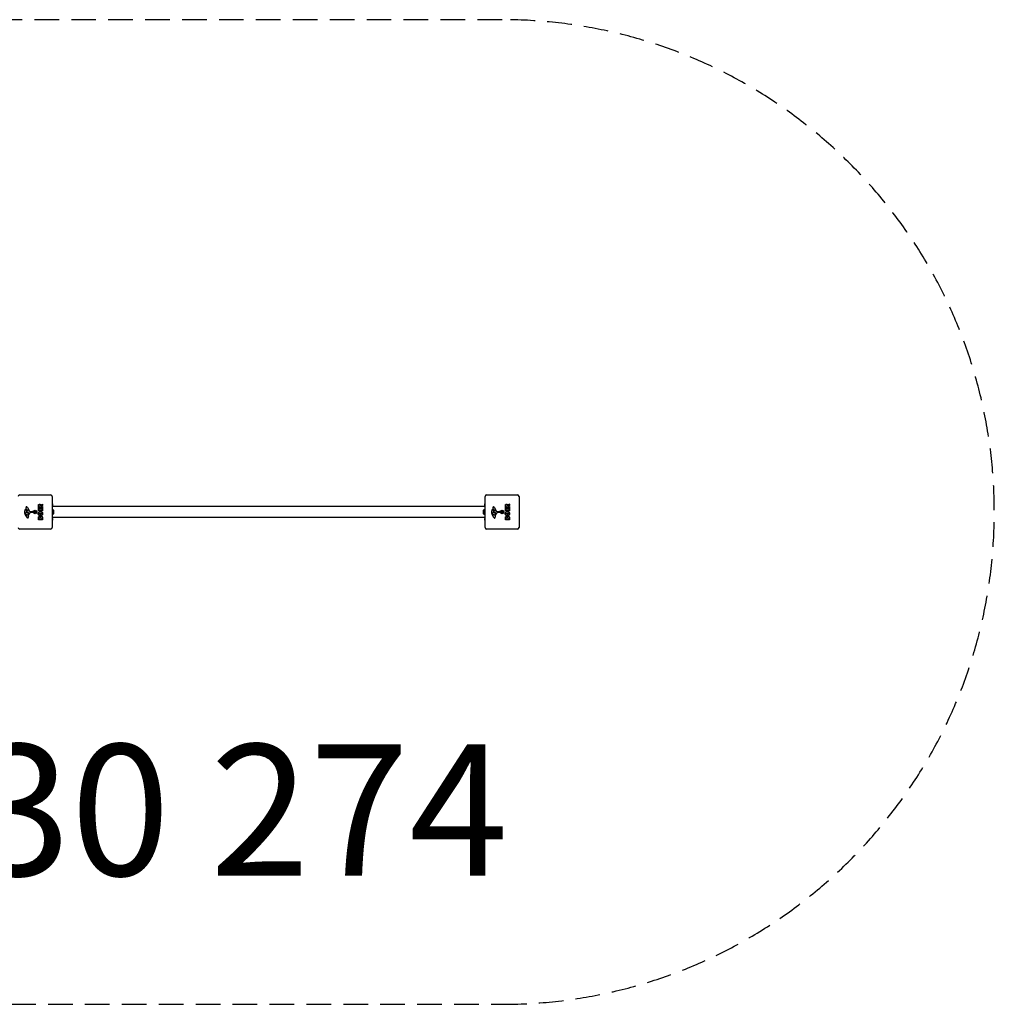
# Model space of a CAD drawing. Units: millimetres. Extents: x 2008 to 7854, y -4734 to -1734.
# Drawn here: x 4884 to 7854, y -4734 to -1734 of the extents above; entities that cross this region are included whole.
import ezdxf

# ---------------------------------------------------------------- set-up
doc = ezdxf.new("R2010")
doc.units = ezdxf.units.MM
doc.header["$LTSCALE"] = 30
doc.linetypes.add('DASHED', pattern=[0.75, 0.5, -0.25])
doc.layers.add('SW_hulplaag', color=6, linetype='Continuous', plot=False)
doc.layers.add('Visible Edges(Speelwijzer)', color=7, linetype='Continuous', lineweight=25)
doc.styles.add('SPW_2D_CAD', font='arial.ttf', dxfattribs={"height": 400})

msp = doc.modelspace()

# ---------------------------------------------------------------- linework, layer by layer
at = {"color": 254, "linetype": 'DASHED', "ltscale": 5}
msp.add_lwpolyline([(6354.1, -4734.1, 1), (6354.1, -1734.1), (3508.1, -1734.1, 1), (3508.1, -4734.1)], format="xyb", close=True, dxfattribs=at)
at = {"layer": 'Visible Edges(Speelwijzer)'}
for p, q in [((4884.1, -3182.1), (4978.1, -3182.1)), ((4983.1, -3187.1), (4983.1, -3281.1)), ((4983.1, -3209.1), (4984.1, -3209.1)), ((4984.1, -3209.1), (4984.1, -3214.1)), ((6302.1, -3209.1), (6301.1, -3209.1)), ((6301.1, -3214.1), (6301.1, -3209.1)), ((6302.1, -3281.1), (6302.1, -3187.1)), ((6307.1, -3182.1), (6401.1, -3182.1)), ((6406.1, -3187.1), (6406.1, -3281.1)), ((4904.3, -3241.4), (4902.9, -3238)), ((4903, -3224.9), (4904.5, -3223.6)), ((4904.6, -3223.1), (4904.1, -3222.2)), ((4908.8, -3231.6), (4905.9, -3231.5)), ((4906.6, -3235.3), (4907.8, -3235.3)), ((4907, -3227.4), (4909.2, -3230.9)), ((4907.6, -3220.8), (4913.6, -3231.8)), ((4908, -3235.3), (4909.6, -3235.4)), ((4911.6, -3237.7), (4910.7, -3239.2)), ((4915, -3232.6), (4923.3, -3232.6)), ((4922.8, -3235.9), (4916.1, -3235.9)), ((4924.2, -3233.6), (4924, -3234.9)), ((4941.2, -3221), (4941.2, -3214.9)), ((4941.2, -3230.6), (4941.2, -3222.8)), ((4953.3, -3221.2), (4941.4, -3221.2)), ((4941.4, -3222.6), (4944.2, -3222.6)), ((4953.3, -3230.8), (4941.4, -3230.8)), ((4944.4, -3222.8), (4944.4, -3226.2)), ((4944.5, -3216.8), (4944.5, -3216)), ((4944.6, -3226.4), (4945.5, -3226.4)), ((4946.4, -3217), (4944.7, -3217)), ((4945.7, -3226.2), (4945.7, -3223.2)), ((4945.9, -3223), (4948.7, -3223)), ((4946.6, -3216), (4946.6, -3216.8)), ((4948.6, -3212.8), (4953.2, -3210)), ((4948.9, -3223.2), (4948.9, -3226.2)), ((4949.1, -3226.4), (4950.1, -3226.4)), ((4953.4, -3214.8), (4950.1, -3216.6)), ((4950.2, -3217), (4953.3, -3217)), ((4950.3, -3226.2), (4950.3, -3222.6)), ((4950.5, -3222.4), (4953.3, -3222.4)), ((4953.5, -3210.2), (4953.5, -3214.6)), ((4953.5, -3217.2), (4953.5, -3221)), ((4953.5, -3222.6), (4953.5, -3230.6)), ((4984.1, -3254.1), (4984.1, -3214.1)), ((6301.1, -3217.3), (4984.1, -3217.3)), ((4985.1, -3226.6), (4984.1, -3226.6)), ((4985.1, -3226.6), (4985.1, -3241.6)), ((4987.4, -3228.6), (4987.4, -3239.6)), ((6297.8, -3239.6), (6297.8, -3228.6)), ((6300.1, -3241.6), (6300.1, -3226.6)), ((6300.1, -3226.6), (6301.1, -3226.6)), ((6301.1, -3214.1), (6301.1, -3254.1)), ((6327.3, -3241.4), (6325.9, -3238)), ((6326, -3224.9), (6327.5, -3223.6)), ((6327.6, -3223.1), (6327.1, -3222.2)), ((6331.8, -3231.6), (6328.9, -3231.5)), ((6329.6, -3235.3), (6330.8, -3235.3)), ((6330, -3227.4), (6332.2, -3230.9)), ((6330.6, -3220.8), (6336.6, -3231.8)), ((6331, -3235.3), (6332.6, -3235.4)), ((6334.6, -3237.7), (6333.7, -3239.2)), ((6338, -3232.6), (6346.3, -3232.6)), ((6345.8, -3235.9), (6339.1, -3235.9)), ((6347.2, -3233.6), (6347, -3234.9)), ((6364.2, -3221), (6364.2, -3214.9)), ((6364.2, -3230.6), (6364.2, -3222.8)), ((6376.3, -3221.2), (6364.4, -3221.2)), ((6364.4, -3222.6), (6367.2, -3222.6)), ((6376.3, -3230.8), (6364.4, -3230.8)), ((6367.4, -3222.8), (6367.4, -3226.2)), ((6367.5, -3216.8), (6367.5, -3216)), ((6367.6, -3226.4), (6368.5, -3226.4)), ((6369.4, -3217), (6367.7, -3217)), ((6368.7, -3226.2), (6368.7, -3223.2)), ((6368.9, -3223), (6371.7, -3223)), ((6369.6, -3216), (6369.6, -3216.8)), ((6371.6, -3212.8), (6376.2, -3210)), ((6371.9, -3223.2), (6371.9, -3226.2)), ((6372.1, -3226.4), (6373.1, -3226.4)), ((6376.4, -3214.8), (6373.1, -3216.6)), ((6373.2, -3217), (6376.3, -3217)), ((6373.3, -3226.2), (6373.3, -3222.6)), ((6373.5, -3222.4), (6376.3, -3222.4)), ((6376.5, -3210.2), (6376.5, -3214.6)), ((6376.5, -3217.2), (6376.5, -3221)), ((6376.5, -3222.6), (6376.5, -3230.6)), ((4906.7, -3243.2), (4905.9, -3243.2)), ((4910.1, -3246.7), (4910.5, -3249.2)), ((4941.2, -3257.8), (4941.2, -3251.3)), ((4953.3, -3258), (4941.4, -3258)), ((4944.1, -3253.6), (4944.1, -3253)), ((4945.6, -3253.8), (4944.3, -3253.8)), ((4945.8, -3252.9), (4945.8, -3253.6)), ((4948.6, -3253.5), (4948.6, -3252.7)), ((4950.4, -3253.7), (4948.8, -3253.7)), ((4950.6, -3252.6), (4950.6, -3253.5)), ((4953.5, -3252), (4953.5, -3257.8)), ((4983.1, -3259.1), (4984.1, -3259.1)), ((4985.1, -3241.6), (4984.1, -3241.6)), ((6301.1, -3251), (4984.1, -3251)), ((4984.1, -3254.1), (4984.1, -3259.1)), ((6300.1, -3241.6), (6301.1, -3241.6)), ((6301.1, -3259.1), (6301.1, -3254.1)), ((6302.1, -3259.1), (6301.1, -3259.1)), ((6329.7, -3243.2), (6328.9, -3243.2)), ((6333.1, -3246.7), (6333.5, -3249.2)), ((6364.2, -3257.8), (6364.2, -3251.3)), ((6376.3, -3258), (6364.4, -3258)), ((6367.1, -3253.6), (6367.1, -3253)), ((6368.6, -3253.8), (6367.3, -3253.8)), ((6368.8, -3252.9), (6368.8, -3253.6)), ((6371.6, -3253.5), (6371.6, -3252.7)), ((6373.4, -3253.7), (6371.8, -3253.7)), ((6373.6, -3252.6), (6373.6, -3253.5)), ((6376.5, -3252), (6376.5, -3257.8)), ((4978.1, -3286.1), (4884.1, -3286.1)), ((6401.1, -3286.1), (6307.1, -3286.1))]:
    msp.add_line(p, q, dxfattribs=at)
at = {"layer": 'Visible Edges(Speelwijzer)', "flags": 128}
for points in [[(4940.8, -3239.4), (4940.8, -3238.9), (4940.8, -3238.5), (4940.9, -3238.1), (4941, -3237.6), (4941.1, -3237.2), (4941.3, -3236.8), (4941.4, -3236.5), (4941.6, -3236.1), (4941.9, -3235.7), (4942.1, -3235.4), (4942.4, -3235), (4942.7, -3234.7), (4943, -3234.4), (4943.4, -3234.1), (4943.7, -3233.8), (4944.1, -3233.6), (4944.4, -3233.4), (4944.8, -3233.2), (4945.2, -3233.1), (4945.6, -3232.9), (4946, -3232.8), (4946.5, -3232.8), (4946.9, -3232.7), (4947.3, -3232.7)], [(4947.3, -3245.9), (4946.8, -3245.9), (4946.4, -3245.9), (4946, -3245.8), (4945.6, -3245.7), (4945.2, -3245.6), (4944.8, -3245.4), (4944.4, -3245.2), (4944.1, -3245), (4943.7, -3244.8), (4943.4, -3244.6), (4943, -3244.3), (4942.7, -3244), (4942.4, -3243.6), (4942.1, -3243.3), (4941.9, -3243), (4941.6, -3242.6), (4941.4, -3242.2), (4941.3, -3241.9), (4941.1, -3241.5), (4941, -3241.1), (4940.9, -3240.7), (4940.8, -3240.2), (4940.8, -3239.8), (4940.8, -3239.4)], [(4941.2, -3214.9), (4941.2, -3214.7), (4941.2, -3214.6), (4941.2, -3214.4), (4941.2, -3214.3), (4941.2, -3214.1), (4941.3, -3214), (4941.3, -3213.8), (4941.3, -3213.7), (4941.3, -3213.5), (4941.3, -3213.4), (4941.4, -3213.2), (4941.4, -3213.1), (4941.4, -3213), (4941.5, -3212.9), (4941.5, -3212.7), (4941.6, -3212.6), (4941.6, -3212.5), (4941.6, -3212.4), (4941.7, -3212.3), (4941.7, -3212.2), (4941.8, -3212.1), (4941.9, -3211.9), (4941.9, -3211.8), (4942, -3211.7)], [(4942, -3211.7), (4942.1, -3211.6), (4942.1, -3211.5), (4942.2, -3211.4), (4942.3, -3211.3), (4942.4, -3211.2), (4942.5, -3211.1), (4942.6, -3211), (4942.7, -3211), (4942.8, -3210.9), (4943, -3210.8), (4943.1, -3210.7), (4943.2, -3210.7), (4943.3, -3210.6), (4943.4, -3210.6), (4943.6, -3210.5), (4943.7, -3210.5), (4943.9, -3210.4), (4944, -3210.4), (4944.1, -3210.4), (4944.3, -3210.3), (4944.5, -3210.3), (4944.6, -3210.3), (4944.8, -3210.3), (4944.9, -3210.3)], [(4944.5, -3216), (4944.5, -3215.9), (4944.5, -3215.8), (4944.5, -3215.8), (4944.5, -3215.7), (4944.5, -3215.6), (4944.6, -3215.5), (4944.6, -3215.5), (4944.6, -3215.4), (4944.6, -3215.3), (4944.7, -3215.3), (4944.7, -3215.2), (4944.7, -3215.2), (4944.8, -3215.1), (4944.8, -3215.1), (4944.9, -3215), (4944.9, -3215), (4945, -3215), (4945.1, -3214.9), (4945.1, -3214.9), (4945.2, -3214.9), (4945.3, -3214.9), (4945.3, -3214.8), (4945.4, -3214.8), (4945.5, -3214.8)], [(4944.9, -3210.3), (4945, -3210.3), (4945.2, -3210.3), (4945.3, -3210.3), (4945.4, -3210.3), (4945.5, -3210.3), (4945.6, -3210.3), (4945.7, -3210.3), (4945.8, -3210.3), (4945.9, -3210.4), (4946, -3210.4), (4946.1, -3210.4), (4946.2, -3210.4), (4946.3, -3210.5), (4946.4, -3210.5), (4946.4, -3210.5), (4946.5, -3210.6), (4946.6, -3210.6), (4946.7, -3210.6), (4946.8, -3210.7), (4946.9, -3210.7), (4946.9, -3210.8), (4947, -3210.8), (4947.1, -3210.9), (4947.2, -3210.9)], [(4944.9, -3239.3), (4944.9, -3239.3), (4944.9, -3239.2), (4944.9, -3239.1), (4944.9, -3239), (4944.9, -3239), (4944.9, -3238.9), (4944.9, -3238.8), (4944.9, -3238.8), (4945, -3238.7), (4945, -3238.6), (4945, -3238.6), (4945, -3238.5), (4945.1, -3238.4), (4945.1, -3238.4), (4945.1, -3238.3), (4945.2, -3238.3), (4945.2, -3238.2), (4945.3, -3238.1), (4945.3, -3238.1), (4945.4, -3238), (4945.4, -3238), (4945.5, -3237.9), (4945.5, -3237.9), (4945.6, -3237.8)], [(4947.4, -3241.5), (4947.3, -3241.5), (4947.1, -3241.5), (4946.9, -3241.4), (4946.8, -3241.4), (4946.6, -3241.4), (4946.5, -3241.3), (4946.3, -3241.3), (4946.2, -3241.2), (4946.1, -3241.2), (4945.9, -3241.1), (4945.8, -3241), (4945.7, -3240.9), (4945.5, -3240.8), (4945.4, -3240.7), (4945.3, -3240.6), (4945.2, -3240.5), (4945.2, -3240.3), (4945.1, -3240.2), (4945, -3240.1), (4945, -3239.9), (4944.9, -3239.8), (4944.9, -3239.6), (4944.9, -3239.5), (4944.9, -3239.3)], [(4945.5, -3214.8), (4945.6, -3214.8), (4945.7, -3214.8), (4945.7, -3214.8), (4945.8, -3214.8), (4945.9, -3214.9), (4946, -3214.9), (4946, -3214.9), (4946.1, -3214.9), (4946.1, -3215), (4946.2, -3215), (4946.3, -3215.1), (4946.3, -3215.1), (4946.4, -3215.2), (4946.4, -3215.2), (4946.4, -3215.3), (4946.5, -3215.4), (4946.5, -3215.4), (4946.5, -3215.5), (4946.6, -3215.6), (4946.6, -3215.6), (4946.6, -3215.7), (4946.6, -3215.8), (4946.6, -3215.9), (4946.6, -3216)], [(4945.6, -3237.8), (4945.6, -3237.8), (4945.7, -3237.7), (4945.8, -3237.7), (4945.8, -3237.6), (4945.9, -3237.6), (4946, -3237.6), (4946, -3237.5), (4946.1, -3237.5), (4946.1, -3237.5), (4946.2, -3237.4), (4946.3, -3237.4), (4946.4, -3237.4), (4946.4, -3237.4), (4946.5, -3237.3), (4946.6, -3237.3), (4946.6, -3237.3), (4946.7, -3237.3), (4946.8, -3237.3), (4946.9, -3237.3), (4946.9, -3237.3), (4947, -3237.2), (4947.1, -3237.2), (4947.2, -3237.2), (4947.3, -3237.2)], [(4947.2, -3210.9), (4947.2, -3211), (4947.3, -3211), (4947.3, -3211.1), (4947.4, -3211.1), (4947.4, -3211.2), (4947.5, -3211.2), (4947.5, -3211.3), (4947.6, -3211.3), (4947.6, -3211.4), (4947.7, -3211.4), (4947.7, -3211.5), (4947.7, -3211.5), (4947.8, -3211.6), (4947.8, -3211.6), (4947.9, -3211.7), (4947.9, -3211.7), (4947.9, -3211.8), (4948, -3211.9), (4948, -3211.9), (4948, -3212), (4948.1, -3212), (4948.1, -3212.1), (4948.1, -3212.2), (4948.2, -3212.2)], [(4947.3, -3232.7), (4947.6, -3232.7), (4947.8, -3232.7), (4948, -3232.8), (4948.3, -3232.8), (4948.5, -3232.8), (4948.7, -3232.8), (4949, -3232.9), (4949.2, -3232.9), (4949.4, -3233), (4949.6, -3233.1), (4949.8, -3233.1), (4950, -3233.2), (4950.2, -3233.3), (4950.4, -3233.4), (4950.6, -3233.5), (4950.8, -3233.6), (4951, -3233.7), (4951.1, -3233.8), (4951.3, -3234), (4951.5, -3234.1), (4951.7, -3234.2), (4951.8, -3234.4), (4952, -3234.6), (4952.1, -3234.7)], [(4947.3, -3237.2), (4947.3, -3237.2), (4947.4, -3237.2), (4947.5, -3237.2), (4947.6, -3237.2), (4947.7, -3237.2), (4947.7, -3237.2), (4947.8, -3237.3), (4947.9, -3237.3), (4948, -3237.3), (4948, -3237.3), (4948.1, -3237.3), (4948.2, -3237.3), (4948.3, -3237.4), (4948.3, -3237.4), (4948.4, -3237.4), (4948.5, -3237.4), (4948.5, -3237.5), (4948.6, -3237.5), (4948.7, -3237.5), (4948.7, -3237.6), (4948.8, -3237.6), (4948.9, -3237.7), (4948.9, -3237.7), (4949, -3237.7)], [(4953.9, -3239.4), (4953.9, -3239.9), (4953.9, -3240.3), (4953.8, -3240.7), (4953.7, -3241.1), (4953.6, -3241.5), (4953.4, -3241.9), (4953.2, -3242.3), (4953, -3242.7), (4952.8, -3243), (4952.5, -3243.4), (4952.3, -3243.7), (4951.9, -3244), (4951.6, -3244.3), (4951.3, -3244.6), (4950.9, -3244.9), (4950.6, -3245.1), (4950.2, -3245.3), (4949.8, -3245.5), (4949.4, -3245.6), (4949, -3245.7), (4948.6, -3245.8), (4948.2, -3245.9), (4947.7, -3245.9), (4947.3, -3245.9)], [(4948.2, -3212.2), (4948.2, -3212.3), (4948.2, -3212.3), (4948.2, -3212.3), (4948.2, -3212.3), (4948.2, -3212.3), (4948.2, -3212.4), (4948.2, -3212.4), (4948.2, -3212.4), (4948.3, -3212.4), (4948.3, -3212.4), (4948.3, -3212.5), (4948.3, -3212.5), (4948.3, -3212.5), (4948.3, -3212.5), (4948.3, -3212.5), (4948.3, -3212.5), (4948.3, -3212.6), (4948.3, -3212.6), (4948.3, -3212.6), (4948.3, -3212.6), (4948.3, -3212.6), (4948.3, -3212.6), (4948.3, -3212.7), (4948.4, -3212.7)], [(4948.4, -3212.7), (4948.4, -3212.7), (4948.4, -3212.7), (4948.4, -3212.7), (4948.4, -3212.7), (4948.4, -3212.7), (4948.4, -3212.7), (4948.4, -3212.8), (4948.4, -3212.8), (4948.4, -3212.8), (4948.4, -3212.8), (4948.5, -3212.8), (4948.5, -3212.8), (4948.5, -3212.8), (4948.5, -3212.8), (4948.5, -3212.8), (4948.5, -3212.8), (4948.5, -3212.8), (4948.6, -3212.8), (4948.6, -3212.8), (4948.6, -3212.8), (4948.6, -3212.8), (4948.6, -3212.8), (4948.6, -3212.8), (4948.6, -3212.8)], [(4949, -3237.7), (4949, -3237.8), (4949.1, -3237.8), (4949.2, -3237.9), (4949.2, -3237.9), (4949.3, -3238), (4949.3, -3238.1), (4949.4, -3238.1), (4949.4, -3238.2), (4949.5, -3238.2), (4949.5, -3238.3), (4949.5, -3238.4), (4949.6, -3238.4), (4949.6, -3238.5), (4949.6, -3238.6), (4949.7, -3238.6), (4949.7, -3238.7), (4949.7, -3238.8), (4949.7, -3238.8), (4949.7, -3238.9), (4949.8, -3239), (4949.8, -3239.1), (4949.8, -3239.1), (4949.8, -3239.2), (4949.8, -3239.3)], [(4949.8, -3239.3), (4949.8, -3239.4), (4949.8, -3239.4), (4949.8, -3239.5), (4949.8, -3239.6), (4949.8, -3239.7), (4949.7, -3239.7), (4949.7, -3239.8), (4949.7, -3239.9), (4949.7, -3240), (4949.7, -3240), (4949.6, -3240.1), (4949.6, -3240.2), (4949.6, -3240.2), (4949.6, -3240.3), (4949.5, -3240.4), (4949.5, -3240.4), (4949.4, -3240.5), (4949.4, -3240.5), (4949.3, -3240.6), (4949.3, -3240.6), (4949.2, -3240.7), (4949.2, -3240.8), (4949.1, -3240.8), (4949.1, -3240.9)], [(4952.1, -3234.7), (4952.3, -3234.9), (4952.4, -3235), (4952.6, -3235.2), (4952.7, -3235.4), (4952.8, -3235.6), (4953, -3235.7), (4953.1, -3235.9), (4953.2, -3236.1), (4953.3, -3236.3), (4953.4, -3236.5), (4953.4, -3236.7), (4953.5, -3236.9), (4953.6, -3237.1), (4953.7, -3237.3), (4953.7, -3237.5), (4953.8, -3237.7), (4953.8, -3237.9), (4953.9, -3238.1), (4953.9, -3238.3), (4953.9, -3238.5), (4953.9, -3238.7), (4953.9, -3239), (4953.9, -3239.2), (4953.9, -3239.4)], [(6363.8, -3239.4), (6363.8, -3238.9), (6363.8, -3238.5), (6363.9, -3238.1), (6364, -3237.6), (6364.1, -3237.2), (6364.3, -3236.8), (6364.4, -3236.5), (6364.6, -3236.1), (6364.9, -3235.7), (6365.1, -3235.4), (6365.4, -3235), (6365.7, -3234.7), (6366, -3234.4), (6366.4, -3234.1), (6366.7, -3233.8), (6367.1, -3233.6), (6367.4, -3233.4), (6367.8, -3233.2), (6368.2, -3233.1), (6368.6, -3232.9), (6369, -3232.8), (6369.5, -3232.8), (6369.9, -3232.7), (6370.3, -3232.7)], [(6370.3, -3245.9), (6369.8, -3245.9), (6369.4, -3245.9), (6369, -3245.8), (6368.6, -3245.7), (6368.2, -3245.6), (6367.8, -3245.4), (6367.4, -3245.2), (6367.1, -3245), (6366.7, -3244.8), (6366.4, -3244.6), (6366, -3244.3), (6365.7, -3244), (6365.4, -3243.6), (6365.1, -3243.3), (6364.9, -3243), (6364.6, -3242.6), (6364.4, -3242.2), (6364.3, -3241.9), (6364.1, -3241.5), (6364, -3241.1), (6363.9, -3240.7), (6363.8, -3240.2), (6363.8, -3239.8), (6363.8, -3239.4)], [(6364.2, -3214.9), (6364.2, -3214.7), (6364.2, -3214.6), (6364.2, -3214.4), (6364.2, -3214.3), (6364.2, -3214.1), (6364.3, -3214), (6364.3, -3213.8), (6364.3, -3213.7), (6364.3, -3213.5), (6364.3, -3213.4), (6364.4, -3213.2), (6364.4, -3213.1), (6364.4, -3213), (6364.5, -3212.9), (6364.5, -3212.7), (6364.6, -3212.6), (6364.6, -3212.5), (6364.6, -3212.4), (6364.7, -3212.3), (6364.7, -3212.2), (6364.8, -3212.1), (6364.9, -3211.9), (6364.9, -3211.8), (6365, -3211.7)], [(6365, -3211.7), (6365.1, -3211.6), (6365.1, -3211.5), (6365.2, -3211.4), (6365.3, -3211.3), (6365.4, -3211.2), (6365.5, -3211.1), (6365.6, -3211), (6365.7, -3211), (6365.8, -3210.9), (6366, -3210.8), (6366.1, -3210.7), (6366.2, -3210.7), (6366.3, -3210.6), (6366.4, -3210.6), (6366.6, -3210.5), (6366.7, -3210.5), (6366.9, -3210.4), (6367, -3210.4), (6367.1, -3210.4), (6367.3, -3210.3), (6367.5, -3210.3), (6367.6, -3210.3), (6367.8, -3210.3), (6367.9, -3210.3)], [(6367.5, -3216), (6367.5, -3215.9), (6367.5, -3215.8), (6367.5, -3215.8), (6367.5, -3215.7), (6367.5, -3215.6), (6367.6, -3215.5), (6367.6, -3215.5), (6367.6, -3215.4), (6367.6, -3215.3), (6367.7, -3215.3), (6367.7, -3215.2), (6367.7, -3215.2), (6367.8, -3215.1), (6367.8, -3215.1), (6367.9, -3215), (6367.9, -3215), (6368, -3215), (6368.1, -3214.9), (6368.1, -3214.9), (6368.2, -3214.9), (6368.3, -3214.9), (6368.3, -3214.8), (6368.4, -3214.8), (6368.5, -3214.8)], [(6367.9, -3210.3), (6368, -3210.3), (6368.2, -3210.3), (6368.3, -3210.3), (6368.4, -3210.3), (6368.5, -3210.3), (6368.6, -3210.3), (6368.7, -3210.3), (6368.8, -3210.3), (6368.9, -3210.4), (6369, -3210.4), (6369.1, -3210.4), (6369.2, -3210.4), (6369.3, -3210.5), (6369.4, -3210.5), (6369.4, -3210.5), (6369.5, -3210.6), (6369.6, -3210.6), (6369.7, -3210.6), (6369.8, -3210.7), (6369.9, -3210.7), (6369.9, -3210.8), (6370, -3210.8), (6370.1, -3210.9), (6370.2, -3210.9)], [(6367.9, -3239.3), (6367.9, -3239.3), (6367.9, -3239.2), (6367.9, -3239.1), (6367.9, -3239), (6367.9, -3239), (6367.9, -3238.9), (6367.9, -3238.8), (6367.9, -3238.8), (6368, -3238.7), (6368, -3238.6), (6368, -3238.6), (6368, -3238.5), (6368.1, -3238.4), (6368.1, -3238.4), (6368.1, -3238.3), (6368.2, -3238.3), (6368.2, -3238.2), (6368.3, -3238.1), (6368.3, -3238.1), (6368.4, -3238), (6368.4, -3238), (6368.5, -3237.9), (6368.5, -3237.9), (6368.6, -3237.8)], [(6370.4, -3241.5), (6370.3, -3241.5), (6370.1, -3241.5), (6369.9, -3241.4), (6369.8, -3241.4), (6369.6, -3241.4), (6369.5, -3241.3), (6369.3, -3241.3), (6369.2, -3241.2), (6369.1, -3241.2), (6368.9, -3241.1), (6368.8, -3241), (6368.7, -3240.9), (6368.5, -3240.8), (6368.4, -3240.7), (6368.3, -3240.6), (6368.2, -3240.5), (6368.2, -3240.3), (6368.1, -3240.2), (6368, -3240.1), (6368, -3239.9), (6367.9, -3239.8), (6367.9, -3239.6), (6367.9, -3239.5), (6367.9, -3239.3)], [(6368.5, -3214.8), (6368.6, -3214.8), (6368.7, -3214.8), (6368.7, -3214.8), (6368.8, -3214.8), (6368.9, -3214.9), (6369, -3214.9), (6369, -3214.9), (6369.1, -3214.9), (6369.1, -3215), (6369.2, -3215), (6369.3, -3215.1), (6369.3, -3215.1), (6369.4, -3215.2), (6369.4, -3215.2), (6369.4, -3215.3), (6369.5, -3215.4), (6369.5, -3215.4), (6369.5, -3215.5), (6369.6, -3215.6), (6369.6, -3215.6), (6369.6, -3215.7), (6369.6, -3215.8), (6369.6, -3215.9), (6369.6, -3216)], [(6368.6, -3237.8), (6368.6, -3237.8), (6368.7, -3237.7), (6368.8, -3237.7), (6368.8, -3237.6), (6368.9, -3237.6), (6369, -3237.6), (6369, -3237.5), (6369.1, -3237.5), (6369.1, -3237.5), (6369.2, -3237.4), (6369.3, -3237.4), (6369.4, -3237.4), (6369.4, -3237.4), (6369.5, -3237.3), (6369.6, -3237.3), (6369.6, -3237.3), (6369.7, -3237.3), (6369.8, -3237.3), (6369.9, -3237.3), (6369.9, -3237.3), (6370, -3237.2), (6370.1, -3237.2), (6370.2, -3237.2), (6370.3, -3237.2)], [(6370.2, -3210.9), (6370.2, -3211), (6370.3, -3211), (6370.3, -3211.1), (6370.4, -3211.1), (6370.4, -3211.2), (6370.5, -3211.2), (6370.5, -3211.3), (6370.6, -3211.3), (6370.6, -3211.4), (6370.7, -3211.4), (6370.7, -3211.5), (6370.7, -3211.5), (6370.8, -3211.6), (6370.8, -3211.6), (6370.9, -3211.7), (6370.9, -3211.7), (6370.9, -3211.8), (6371, -3211.9), (6371, -3211.9), (6371, -3212), (6371.1, -3212), (6371.1, -3212.1), (6371.1, -3212.2), (6371.2, -3212.2)], [(6370.3, -3232.7), (6370.6, -3232.7), (6370.8, -3232.7), (6371, -3232.8), (6371.3, -3232.8), (6371.5, -3232.8), (6371.7, -3232.8), (6372, -3232.9), (6372.2, -3232.9), (6372.4, -3233), (6372.6, -3233.1), (6372.8, -3233.1), (6373, -3233.2), (6373.2, -3233.3), (6373.4, -3233.4), (6373.6, -3233.5), (6373.8, -3233.6), (6374, -3233.7), (6374.1, -3233.8), (6374.3, -3234), (6374.5, -3234.1), (6374.7, -3234.2), (6374.8, -3234.4), (6375, -3234.6), (6375.1, -3234.7)], [(6370.3, -3237.2), (6370.3, -3237.2), (6370.4, -3237.2), (6370.5, -3237.2), (6370.6, -3237.2), (6370.7, -3237.2), (6370.7, -3237.2), (6370.8, -3237.3), (6370.9, -3237.3), (6371, -3237.3), (6371, -3237.3), (6371.1, -3237.3), (6371.2, -3237.3), (6371.3, -3237.4), (6371.3, -3237.4), (6371.4, -3237.4), (6371.5, -3237.4), (6371.5, -3237.5), (6371.6, -3237.5), (6371.7, -3237.5), (6371.7, -3237.6), (6371.8, -3237.6), (6371.9, -3237.7), (6371.9, -3237.7), (6372, -3237.7)], [(6376.9, -3239.4), (6376.9, -3239.9), (6376.9, -3240.3), (6376.8, -3240.7), (6376.7, -3241.1), (6376.6, -3241.5), (6376.4, -3241.9), (6376.2, -3242.3), (6376, -3242.7), (6375.8, -3243), (6375.5, -3243.4), (6375.3, -3243.7), (6374.9, -3244), (6374.6, -3244.3), (6374.3, -3244.6), (6373.9, -3244.9), (6373.6, -3245.1), (6373.2, -3245.3), (6372.8, -3245.5), (6372.4, -3245.6), (6372, -3245.7), (6371.6, -3245.8), (6371.2, -3245.9), (6370.7, -3245.9), (6370.3, -3245.9)], [(6371.2, -3212.2), (6371.2, -3212.3), (6371.2, -3212.3), (6371.2, -3212.3), (6371.2, -3212.3), (6371.2, -3212.3), (6371.2, -3212.4), (6371.2, -3212.4), (6371.2, -3212.4), (6371.3, -3212.4), (6371.3, -3212.4), (6371.3, -3212.5), (6371.3, -3212.5), (6371.3, -3212.5), (6371.3, -3212.5), (6371.3, -3212.5), (6371.3, -3212.5), (6371.3, -3212.6), (6371.3, -3212.6), (6371.3, -3212.6), (6371.3, -3212.6), (6371.3, -3212.6), (6371.3, -3212.6), (6371.3, -3212.7), (6371.4, -3212.7)], [(6371.4, -3212.7), (6371.4, -3212.7), (6371.4, -3212.7), (6371.4, -3212.7), (6371.4, -3212.7), (6371.4, -3212.7), (6371.4, -3212.7), (6371.4, -3212.8), (6371.4, -3212.8), (6371.4, -3212.8), (6371.4, -3212.8), (6371.5, -3212.8), (6371.5, -3212.8), (6371.5, -3212.8), (6371.5, -3212.8), (6371.5, -3212.8), (6371.5, -3212.8), (6371.5, -3212.8), (6371.6, -3212.8), (6371.6, -3212.8), (6371.6, -3212.8), (6371.6, -3212.8), (6371.6, -3212.8), (6371.6, -3212.8), (6371.6, -3212.8)], [(6372, -3237.7), (6372, -3237.8), (6372.1, -3237.8), (6372.2, -3237.9), (6372.2, -3237.9), (6372.3, -3238), (6372.3, -3238.1), (6372.4, -3238.1), (6372.4, -3238.2), (6372.5, -3238.2), (6372.5, -3238.3), (6372.5, -3238.4), (6372.6, -3238.4), (6372.6, -3238.5), (6372.6, -3238.6), (6372.7, -3238.6), (6372.7, -3238.7), (6372.7, -3238.8), (6372.7, -3238.8), (6372.7, -3238.9), (6372.8, -3239), (6372.8, -3239.1), (6372.8, -3239.1), (6372.8, -3239.2), (6372.8, -3239.3)], [(6372.8, -3239.3), (6372.8, -3239.4), (6372.8, -3239.4), (6372.8, -3239.5), (6372.8, -3239.6), (6372.8, -3239.7), (6372.7, -3239.7), (6372.7, -3239.8), (6372.7, -3239.9), (6372.7, -3240), (6372.7, -3240), (6372.6, -3240.1), (6372.6, -3240.2), (6372.6, -3240.2), (6372.6, -3240.3), (6372.5, -3240.4), (6372.5, -3240.4), (6372.4, -3240.5), (6372.4, -3240.5), (6372.3, -3240.6), (6372.3, -3240.6), (6372.2, -3240.7), (6372.2, -3240.8), (6372.1, -3240.8), (6372.1, -3240.9)], [(6375.1, -3234.7), (6375.3, -3234.9), (6375.4, -3235), (6375.6, -3235.2), (6375.7, -3235.4), (6375.8, -3235.6), (6376, -3235.7), (6376.1, -3235.9), (6376.2, -3236.1), (6376.3, -3236.3), (6376.4, -3236.5), (6376.4, -3236.7), (6376.5, -3236.9), (6376.6, -3237.1), (6376.7, -3237.3), (6376.7, -3237.5), (6376.8, -3237.7), (6376.8, -3237.9), (6376.9, -3238.1), (6376.9, -3238.3), (6376.9, -3238.5), (6376.9, -3238.7), (6376.9, -3239), (6376.9, -3239.2), (6376.9, -3239.4)], [(4941.2, -3251.3), (4941.2, -3251.2), (4941.2, -3251.1), (4941.2, -3251), (4941.2, -3250.9), (4941.2, -3250.8), (4941.3, -3250.7), (4941.3, -3250.5), (4941.3, -3250.4), (4941.3, -3250.3), (4941.3, -3250.2), (4941.4, -3250.1), (4941.4, -3250), (4941.4, -3249.9), (4941.5, -3249.8), (4941.5, -3249.7), (4941.6, -3249.6), (4941.6, -3249.5), (4941.7, -3249.4), (4941.7, -3249.3), (4941.8, -3249.2), (4941.8, -3249.2), (4941.9, -3249.1), (4941.9, -3249), (4942, -3248.9)], [(4942, -3248.9), (4942.1, -3248.8), (4942.1, -3248.7), (4942.2, -3248.6), (4942.3, -3248.6), (4942.4, -3248.5), (4942.5, -3248.4), (4942.5, -3248.3), (4942.6, -3248.3), (4942.7, -3248.2), (4942.8, -3248.2), (4942.9, -3248.1), (4943, -3248.1), (4943.1, -3248), (4943.2, -3248), (4943.3, -3247.9), (4943.4, -3247.9), (4943.5, -3247.9), (4943.6, -3247.8), (4943.7, -3247.8), (4943.8, -3247.8), (4943.9, -3247.8), (4944, -3247.8), (4944.2, -3247.8), (4944.3, -3247.8)], [(4944.1, -3253), (4944.1, -3252.9), (4944.1, -3252.8), (4944.1, -3252.8), (4944.1, -3252.7), (4944.2, -3252.7), (4944.2, -3252.6), (4944.2, -3252.6), (4944.2, -3252.5), (4944.2, -3252.5), (4944.3, -3252.4), (4944.3, -3252.4), (4944.3, -3252.3), (4944.4, -3252.3), (4944.4, -3252.2), (4944.5, -3252.2), (4944.5, -3252.2), (4944.6, -3252.1), (4944.6, -3252.1), (4944.7, -3252.1), (4944.7, -3252.1), (4944.8, -3252.1), (4944.8, -3252.1), (4944.9, -3252), (4944.9, -3252)], [(4944.3, -3247.8), (4944.4, -3247.8), (4944.4, -3247.8), (4944.5, -3247.8), (4944.6, -3247.8), (4944.7, -3247.8), (4944.7, -3247.8), (4944.8, -3247.8), (4944.9, -3247.8), (4944.9, -3247.8), (4945, -3247.8), (4945.1, -3247.9), (4945.2, -3247.9), (4945.2, -3247.9), (4945.3, -3247.9), (4945.4, -3248), (4945.4, -3248), (4945.5, -3248), (4945.6, -3248.1), (4945.6, -3248.1), (4945.7, -3248.1), (4945.8, -3248.2), (4945.8, -3248.2), (4945.9, -3248.3), (4946, -3248.3)], [(4944.9, -3252), (4945, -3252), (4945.1, -3252), (4945.1, -3252.1), (4945.2, -3252.1), (4945.2, -3252.1), (4945.3, -3252.1), (4945.3, -3252.1), (4945.4, -3252.1), (4945.4, -3252.2), (4945.4, -3252.2), (4945.5, -3252.2), (4945.5, -3252.3), (4945.6, -3252.3), (4945.6, -3252.4), (4945.6, -3252.4), (4945.7, -3252.5), (4945.7, -3252.5), (4945.7, -3252.6), (4945.7, -3252.6), (4945.8, -3252.7), (4945.8, -3252.7), (4945.8, -3252.8), (4945.8, -3252.8), (4945.8, -3252.9)], [(4946, -3248.3), (4946, -3248.4), (4946.1, -3248.4), (4946.1, -3248.5), (4946.2, -3248.5), (4946.2, -3248.5), (4946.3, -3248.6), (4946.3, -3248.7), (4946.4, -3248.7), (4946.4, -3248.8), (4946.5, -3248.8), (4946.5, -3248.9), (4946.6, -3248.9), (4946.6, -3249), (4946.7, -3249), (4946.7, -3249.1), (4946.7, -3249.2), (4946.8, -3249.2), (4946.8, -3249.3), (4946.9, -3249.4), (4946.9, -3249.4), (4946.9, -3249.5), (4947, -3249.6), (4947, -3249.6), (4947, -3249.7)], [(4947, -3249.7), (4947.1, -3249.5), (4947.1, -3249.3), (4947.2, -3249.1), (4947.3, -3248.9), (4947.4, -3248.8), (4947.5, -3248.6), (4947.5, -3248.4), (4947.6, -3248.3), (4947.7, -3248.2), (4947.9, -3248), (4948, -3247.9), (4948.1, -3247.8), (4948.2, -3247.7), (4948.4, -3247.6), (4948.5, -3247.5), (4948.6, -3247.5), (4948.8, -3247.4), (4948.9, -3247.3), (4949.1, -3247.3), (4949.3, -3247.2), (4949.4, -3247.2), (4949.6, -3247.2), (4949.8, -3247.2), (4950, -3247.2)], [(4949.1, -3240.9), (4949, -3240.9), (4949, -3240.9), (4948.9, -3241), (4948.8, -3241), (4948.8, -3241.1), (4948.7, -3241.1), (4948.7, -3241.1), (4948.6, -3241.2), (4948.5, -3241.2), (4948.5, -3241.2), (4948.4, -3241.3), (4948.3, -3241.3), (4948.3, -3241.3), (4948.2, -3241.3), (4948.1, -3241.4), (4948, -3241.4), (4948, -3241.4), (4947.9, -3241.4), (4947.8, -3241.4), (4947.7, -3241.4), (4947.7, -3241.5), (4947.6, -3241.5), (4947.5, -3241.5), (4947.4, -3241.5)], [(4948.6, -3252.7), (4948.6, -3252.6), (4948.6, -3252.5), (4948.6, -3252.5), (4948.7, -3252.4), (4948.7, -3252.3), (4948.7, -3252.2), (4948.7, -3252.2), (4948.7, -3252.1), (4948.8, -3252), (4948.8, -3252), (4948.8, -3251.9), (4948.9, -3251.9), (4948.9, -3251.8), (4949, -3251.8), (4949, -3251.7), (4949, -3251.7), (4949.1, -3251.7), (4949.2, -3251.7), (4949.2, -3251.6), (4949.3, -3251.6), (4949.4, -3251.6), (4949.4, -3251.6), (4949.5, -3251.6), (4949.6, -3251.6)], [(4949.6, -3251.6), (4949.6, -3251.6), (4949.7, -3251.6), (4949.8, -3251.6), (4949.8, -3251.6), (4949.9, -3251.6), (4950, -3251.6), (4950, -3251.7), (4950.1, -3251.7), (4950.1, -3251.7), (4950.2, -3251.8), (4950.2, -3251.8), (4950.3, -3251.9), (4950.3, -3251.9), (4950.4, -3252), (4950.4, -3252), (4950.5, -3252.1), (4950.5, -3252.2), (4950.5, -3252.2), (4950.5, -3252.3), (4950.6, -3252.4), (4950.6, -3252.4), (4950.6, -3252.5), (4950.6, -3252.6), (4950.6, -3252.6)], [(4950, -3247.2), (4950.3, -3247.2), (4950.5, -3247.2), (4950.8, -3247.2), (4951.1, -3247.3), (4951.3, -3247.4), (4951.5, -3247.5), (4951.7, -3247.6), (4951.9, -3247.7), (4952.1, -3247.8), (4952.3, -3248), (4952.5, -3248.2), (4952.6, -3248.4), (4952.8, -3248.6), (4952.9, -3248.8), (4953, -3249.1), (4953.1, -3249.3), (4953.2, -3249.6), (4953.3, -3249.9), (4953.3, -3250.2), (4953.4, -3250.5), (4953.4, -3250.9), (4953.5, -3251.3), (4953.5, -3251.6), (4953.5, -3252)], [(6364.2, -3251.3), (6364.2, -3251.2), (6364.2, -3251.1), (6364.2, -3251), (6364.2, -3250.9), (6364.2, -3250.8), (6364.3, -3250.7), (6364.3, -3250.5), (6364.3, -3250.4), (6364.3, -3250.3), (6364.3, -3250.2), (6364.4, -3250.1), (6364.4, -3250), (6364.4, -3249.9), (6364.5, -3249.8), (6364.5, -3249.7), (6364.6, -3249.6), (6364.6, -3249.5), (6364.7, -3249.4), (6364.7, -3249.3), (6364.8, -3249.2), (6364.8, -3249.2), (6364.9, -3249.1), (6364.9, -3249), (6365, -3248.9)], [(6365, -3248.9), (6365.1, -3248.8), (6365.1, -3248.7), (6365.2, -3248.6), (6365.3, -3248.6), (6365.4, -3248.5), (6365.5, -3248.4), (6365.5, -3248.3), (6365.6, -3248.3), (6365.7, -3248.2), (6365.8, -3248.2), (6365.9, -3248.1), (6366, -3248.1), (6366.1, -3248), (6366.2, -3248), (6366.3, -3247.9), (6366.4, -3247.9), (6366.5, -3247.9), (6366.6, -3247.8), (6366.7, -3247.8), (6366.8, -3247.8), (6366.9, -3247.8), (6367, -3247.8), (6367.2, -3247.8), (6367.3, -3247.8)], [(6367.1, -3253), (6367.1, -3252.9), (6367.1, -3252.8), (6367.1, -3252.8), (6367.1, -3252.7), (6367.2, -3252.7), (6367.2, -3252.6), (6367.2, -3252.6), (6367.2, -3252.5), (6367.2, -3252.5), (6367.3, -3252.4), (6367.3, -3252.4), (6367.3, -3252.3), (6367.4, -3252.3), (6367.4, -3252.2), (6367.5, -3252.2), (6367.5, -3252.2), (6367.6, -3252.1), (6367.6, -3252.1), (6367.7, -3252.1), (6367.7, -3252.1), (6367.8, -3252.1), (6367.8, -3252.1), (6367.9, -3252), (6367.9, -3252)], [(6367.3, -3247.8), (6367.4, -3247.8), (6367.4, -3247.8), (6367.5, -3247.8), (6367.6, -3247.8), (6367.7, -3247.8), (6367.7, -3247.8), (6367.8, -3247.8), (6367.9, -3247.8), (6367.9, -3247.8), (6368, -3247.8), (6368.1, -3247.9), (6368.2, -3247.9), (6368.2, -3247.9), (6368.3, -3247.9), (6368.4, -3248), (6368.4, -3248), (6368.5, -3248), (6368.6, -3248.1), (6368.6, -3248.1), (6368.7, -3248.1), (6368.8, -3248.2), (6368.8, -3248.2), (6368.9, -3248.3), (6369, -3248.3)], [(6367.9, -3252), (6368, -3252), (6368.1, -3252), (6368.1, -3252.1), (6368.2, -3252.1), (6368.2, -3252.1), (6368.3, -3252.1), (6368.3, -3252.1), (6368.4, -3252.1), (6368.4, -3252.2), (6368.4, -3252.2), (6368.5, -3252.2), (6368.5, -3252.3), (6368.6, -3252.3), (6368.6, -3252.4), (6368.6, -3252.4), (6368.7, -3252.5), (6368.7, -3252.5), (6368.7, -3252.6), (6368.7, -3252.6), (6368.8, -3252.7), (6368.8, -3252.7), (6368.8, -3252.8), (6368.8, -3252.8), (6368.8, -3252.9)], [(6369, -3248.3), (6369, -3248.4), (6369.1, -3248.4), (6369.1, -3248.5), (6369.2, -3248.5), (6369.2, -3248.5), (6369.3, -3248.6), (6369.3, -3248.7), (6369.4, -3248.7), (6369.4, -3248.8), (6369.5, -3248.8), (6369.5, -3248.9), (6369.6, -3248.9), (6369.6, -3249), (6369.7, -3249), (6369.7, -3249.1), (6369.7, -3249.2), (6369.8, -3249.2), (6369.8, -3249.3), (6369.9, -3249.4), (6369.9, -3249.4), (6369.9, -3249.5), (6370, -3249.6), (6370, -3249.6), (6370, -3249.7)], [(6370, -3249.7), (6370.1, -3249.5), (6370.1, -3249.3), (6370.2, -3249.1), (6370.3, -3248.9), (6370.4, -3248.8), (6370.5, -3248.6), (6370.5, -3248.4), (6370.6, -3248.3), (6370.7, -3248.2), (6370.9, -3248), (6371, -3247.9), (6371.1, -3247.8), (6371.2, -3247.7), (6371.4, -3247.6), (6371.5, -3247.5), (6371.6, -3247.5), (6371.8, -3247.4), (6371.9, -3247.3), (6372.1, -3247.3), (6372.3, -3247.2), (6372.4, -3247.2), (6372.6, -3247.2), (6372.8, -3247.2), (6373, -3247.2)], [(6372.1, -3240.9), (6372, -3240.9), (6372, -3240.9), (6371.9, -3241), (6371.8, -3241), (6371.8, -3241.1), (6371.7, -3241.1), (6371.7, -3241.1), (6371.6, -3241.2), (6371.5, -3241.2), (6371.5, -3241.2), (6371.4, -3241.3), (6371.3, -3241.3), (6371.3, -3241.3), (6371.2, -3241.3), (6371.1, -3241.4), (6371, -3241.4), (6371, -3241.4), (6370.9, -3241.4), (6370.8, -3241.4), (6370.7, -3241.4), (6370.7, -3241.5), (6370.6, -3241.5), (6370.5, -3241.5), (6370.4, -3241.5)], [(6371.6, -3252.7), (6371.6, -3252.6), (6371.6, -3252.5), (6371.6, -3252.5), (6371.7, -3252.4), (6371.7, -3252.3), (6371.7, -3252.2), (6371.7, -3252.2), (6371.7, -3252.1), (6371.8, -3252), (6371.8, -3252), (6371.8, -3251.9), (6371.9, -3251.9), (6371.9, -3251.8), (6372, -3251.8), (6372, -3251.7), (6372, -3251.7), (6372.1, -3251.7), (6372.2, -3251.7), (6372.2, -3251.6), (6372.3, -3251.6), (6372.4, -3251.6), (6372.4, -3251.6), (6372.5, -3251.6), (6372.6, -3251.6)], [(6372.6, -3251.6), (6372.6, -3251.6), (6372.7, -3251.6), (6372.8, -3251.6), (6372.8, -3251.6), (6372.9, -3251.6), (6373, -3251.6), (6373, -3251.7), (6373.1, -3251.7), (6373.1, -3251.7), (6373.2, -3251.8), (6373.2, -3251.8), (6373.3, -3251.9), (6373.3, -3251.9), (6373.4, -3252), (6373.4, -3252), (6373.5, -3252.1), (6373.5, -3252.2), (6373.5, -3252.2), (6373.5, -3252.3), (6373.6, -3252.4), (6373.6, -3252.4), (6373.6, -3252.5), (6373.6, -3252.6), (6373.6, -3252.6)], [(6373, -3247.2), (6373.3, -3247.2), (6373.5, -3247.2), (6373.8, -3247.2), (6374.1, -3247.3), (6374.3, -3247.4), (6374.5, -3247.5), (6374.7, -3247.6), (6374.9, -3247.7), (6375.1, -3247.8), (6375.3, -3248), (6375.5, -3248.2), (6375.6, -3248.4), (6375.8, -3248.6), (6375.9, -3248.8), (6376, -3249.1), (6376.1, -3249.3), (6376.2, -3249.6), (6376.3, -3249.9), (6376.3, -3250.2), (6376.4, -3250.5), (6376.4, -3250.9), (6376.5, -3251.3), (6376.5, -3251.6), (6376.5, -3252)]]:
    msp.add_lwpolyline(points, dxfattribs=at)
at = {"layer": 'Visible Edges(Speelwijzer)'}
for centre, radius in [((4931.1, -3234.1), 5.5), ((4931.1, -3234.1), 4.75), ((6354.1, -3234.1), 5.5), ((6354.1, -3234.1), 4.75)]:
    msp.add_circle(centre, radius, dxfattribs=at)
for centre, radius, start, end in [((4884.1, -3187.1), 5, 90, 180), ((4953.3, -3210.2), 0.2, 0, 121.1549), ((4978.1, -3187.1), 5, 360, 90), ((6307.1, -3187.1), 5, 90, 180), ((6376.3, -3210.2), 0.2, 0, 121.1549), ((6401.1, -3187.1), 5, 360, 90), ((4910.4, -3233.9), 11.7, 129.3689, 182.1302), ((4917.1, -3233.7), 18.3, 182.1302, 198.8323), ((4933.6, -3228.1), 35.8, 198.8323, 221.023), ((4903.7, -3236.9), 1.04, 112.3905, 178.8881), ((4905.3, -3237), 2.67, 178.8881, 202.6753), ((4904.4, -3219.9), 1.21, 162.7179, 186.8811), ((4906, -3219.7), 2.81, 186.8811, 200.2655), ((4904.5, -3219.9), 1.27, 72.1674, 162.7179), ((4906.8, -3244.5), 9.24, 91.6935, 112.3905), ((4914.3, -3216.6), 11.6, 200.2655, 208.7438), ((4904.7, -3229.6), 1.25, 146.4075, 218.9493), ((4907.8, -3231.7), 5.03, 112.4006, 146.4075), ((4906, -3228.6), 2.94, 218.9493, 268.2808), ((4904.3, -3223.3), 0.391, 309.3689, 28.7438), ((4902.8, -3225.2), 6.85, 67.3888, 72.1674), ((4903.8, -3222.9), 4.33, 28.7438, 67.3888), ((4906.3, -3227.9), 0.856, 32.4938, 112.4006), ((4900.3, -3233.5), 11.9, 307.8686, 331.2927), ((4907.8, -3238.3), 3.01, 85.9397, 90), ((4908.8, -3231.1), 0.47, 268.2808, 32.4938), ((4909.4, -3238.4), 3.04, 61.6277, 85.9397), ((4910, -3237.2), 1.69, 358.1545, 61.6277), ((4910.9, -3237.3), 0.805, 331.2927, 358.1545), ((4900.2, -3230.2), 16.6, 318.8223, 338.834), ((4914.9, -3231.1), 1.51, 208.7438, 270.391), ((4916.1, -3236.4), 0.452, 90, 158.834), ((4922.8, -3234.7), 1.2, 270, 352.5394), ((4923.3, -3233.5), 0.903, 352.5394, 90.391), ((4929.9, -3234.1), 0.712, 145.9507, 214.0493), ((4922.5, -3229.2), 8.2, 325.9507, 334.0493), ((4922.5, -3239.1), 8.2, 25.9507, 34.0493), ((4930.5, -3233.1), 0.712, 85.9507, 154.0493), ((4930.5, -3235.2), 0.712, 205.9507, 274.0493), ((4931.1, -3224.2), 8.2, 265.9507, 274.0493), ((4931.1, -3244.1), 8.2, 85.9507, 94.0493), ((4931.7, -3233.1), 0.712, 25.9507, 94.0493), ((4931.7, -3235.2), 0.712, 265.9507, 334.0493), ((4939.8, -3229.2), 8.2, 205.9507, 214.0493), ((4939.8, -3239.1), 8.2, 145.9507, 154.0493), ((4932.4, -3234.1), 0.712, 325.9507, 34.0493), ((4941.4, -3221), 0.2, 180, 270), ((4941.4, -3222.8), 0.2, 90, 180), ((4941.4, -3230.6), 0.2, 180, 270), ((4944.2, -3222.8), 0.2, 360, 90), ((4944.6, -3226.2), 0.2, 180, 270), ((4944.7, -3216.8), 0.2, 180, 270), ((4945.5, -3226.2), 0.2, 270, 360), ((4945.9, -3223.2), 0.2, 90, 180), ((4946.4, -3216.8), 0.2, 270, 360), ((4948.7, -3223.2), 0.2, 360, 90), ((4949.1, -3226.2), 0.2, 180, 270), ((4950.2, -3216.8), 0.2, 118.4065, 270), ((4950.1, -3226.2), 0.2, 270, 360), ((4950.5, -3222.6), 0.2, 90, 180), ((4953.3, -3217.2), 0.2, 360, 90), ((4953.3, -3221), 0.2, 270, 360), ((4953.3, -3222.6), 0.2, 360, 90), ((4953.3, -3230.6), 0.2, 270, 360), ((4953.3, -3214.6), 0.2, 298.4065, 360), ((4982.2, -3234.1), 7.59, 46.4628, 67.3145), ((4982.2, -3234.1), 7.59, 292.6855, 313.5372), ((6303, -3234.1), 7.59, 112.6855, 133.5372), ((6303, -3234.1), 7.59, 226.4628, 247.3145), ((6333.4, -3233.9), 11.7, 129.3689, 182.1302), ((6340.1, -3233.7), 18.3, 182.1302, 198.8323), ((6356.6, -3228.1), 35.8, 198.8323, 221.023), ((6326.7, -3236.9), 1.04, 112.3905, 178.8881), ((6328.3, -3237), 2.67, 178.8881, 202.6753), ((6327.4, -3219.9), 1.21, 162.7179, 186.8811), ((6329, -3219.7), 2.81, 186.8811, 200.2655), ((6327.5, -3219.9), 1.27, 72.1674, 162.7179), ((6329.8, -3244.5), 9.24, 91.6935, 112.3905), ((6337.3, -3216.6), 11.6, 200.2655, 208.7438), ((6327.7, -3229.6), 1.25, 146.4075, 218.9493), ((6330.8, -3231.7), 5.03, 112.4006, 146.4075), ((6329, -3228.6), 2.94, 218.9493, 268.2808), ((6327.3, -3223.3), 0.391, 309.3689, 28.7438), ((6325.8, -3225.2), 6.85, 67.3888, 72.1674), ((6326.8, -3222.9), 4.33, 28.7438, 67.3888), ((6329.3, -3227.9), 0.856, 32.4938, 112.4006), ((6323.3, -3233.5), 11.9, 307.8686, 331.2927), ((6330.8, -3238.3), 3.01, 85.9397, 90), ((6331.8, -3231.1), 0.47, 268.2808, 32.4938), ((6332.4, -3238.4), 3.04, 61.6277, 85.9397), ((6333, -3237.2), 1.69, 358.1545, 61.6277), ((6333.9, -3237.3), 0.805, 331.2927, 358.1545), ((6323.2, -3230.2), 16.6, 318.8223, 338.834), ((6337.9, -3231.1), 1.51, 208.7438, 270.391), ((6339.1, -3236.4), 0.452, 90, 158.834), ((6345.8, -3234.7), 1.2, 270, 352.5394), ((6346.3, -3233.5), 0.903, 352.5394, 90.391), ((6352.9, -3234.1), 0.712, 145.9507, 214.0493), ((6345.5, -3229.2), 8.2, 325.9507, 334.0493), ((6345.5, -3239.1), 8.2, 25.9507, 34.0493), ((6353.5, -3233.1), 0.712, 85.9507, 154.0493), ((6353.5, -3235.2), 0.712, 205.9507, 274.0493), ((6354.1, -3224.2), 8.2, 265.9507, 274.0493), ((6354.1, -3244.1), 8.2, 85.9507, 94.0493), ((6354.7, -3233.1), 0.712, 25.9507, 94.0493), ((6354.7, -3235.2), 0.712, 265.9507, 334.0493), ((6362.8, -3229.2), 8.2, 205.9507, 214.0493), ((6362.8, -3239.1), 8.2, 145.9507, 154.0493), ((6355.4, -3234.1), 0.712, 325.9507, 34.0493), ((6364.4, -3221), 0.2, 180, 270), ((6364.4, -3222.8), 0.2, 90, 180), ((6364.4, -3230.6), 0.2, 180, 270), ((6367.2, -3222.8), 0.2, 360, 90), ((6367.6, -3226.2), 0.2, 180, 270), ((6367.7, -3216.8), 0.2, 180, 270), ((6368.5, -3226.2), 0.2, 270, 360), ((6368.9, -3223.2), 0.2, 90, 180), ((6369.4, -3216.8), 0.2, 270, 360), ((6371.7, -3223.2), 0.2, 360, 90), ((6372.1, -3226.2), 0.2, 180, 270), ((6373.2, -3216.8), 0.2, 118.4065, 270), ((6373.1, -3226.2), 0.2, 270, 360), ((6373.5, -3222.6), 0.2, 90, 180), ((6376.3, -3217.2), 0.2, 360, 90), ((6376.3, -3221), 0.2, 270, 360), ((6376.3, -3222.6), 0.2, 360, 90), ((6376.3, -3230.6), 0.2, 270, 360), ((6376.3, -3214.6), 0.2, 298.4065, 360), ((4909.4, -3239.3), 5.5, 202.6753, 217.5187), ((4906.4, -3241.6), 1.75, 217.5187, 249.0675), ((4905.9, -3242.8), 0.391, 249.0675, 270), ((4908.7, -3249.7), 2.8, 221.023, 266.8903), ((4906.7, -3241.8), 1.47, 270, 307.8686), ((4908.6, -3250.8), 1.76, 266.8903, 338.9789), ((4914.1, -3246.1), 4.09, 149.4322, 188.9192), ((4906.3, -3249.9), 4.23, 338.9789, 8.9192), ((4927.1, -3253.7), 19.1, 138.8223, 149.4322), ((4941.4, -3257.8), 0.2, 180, 270), ((4944.3, -3253.6), 0.2, 180, 270), ((4945.6, -3253.6), 0.2, 270, 360), ((4948.8, -3253.5), 0.2, 180, 270), ((4950.4, -3253.5), 0.2, 270, 360), ((4953.3, -3257.8), 0.2, 270, 360), ((6332.4, -3239.3), 5.5, 202.6753, 217.5187), ((6329.4, -3241.6), 1.75, 217.5187, 249.0675), ((6328.9, -3242.8), 0.391, 249.0675, 270), ((6331.7, -3249.7), 2.8, 221.023, 266.8903), ((6329.7, -3241.8), 1.47, 270, 307.8686), ((6331.6, -3250.8), 1.76, 266.8903, 338.9789), ((6337.1, -3246.1), 4.09, 149.4322, 188.9192), ((6329.3, -3249.9), 4.23, 338.9789, 8.9192), ((6350.1, -3253.7), 19.1, 138.8223, 149.4322), ((6364.4, -3257.8), 0.2, 180, 270), ((6367.3, -3253.6), 0.2, 180, 270), ((6368.6, -3253.6), 0.2, 270, 360), ((6371.8, -3253.5), 0.2, 180, 270), ((6373.4, -3253.5), 0.2, 270, 360), ((6376.3, -3257.8), 0.2, 270, 360), ((4884.1, -3281.1), 5, 180, 270), ((4978.1, -3281.1), 5, 270, 360), ((6307.1, -3281.1), 5, 180, 270), ((6401.1, -3281.1), 5, 270, 360)]:
    msp.add_arc(centre, radius, start, end, dxfattribs=at)

# ---------------------------------------------------------------- texts
at = {"layer": 'SW_hulplaag', "color": 254, "insert": (4829.2, -4193.9), "char_height": 400, "attachment_point": 5, "style": 'SPW_2D_CAD'}
msp.add_mtext('SOL 030 274', dxfattribs=at)

doc.saveas('drawing.dxf')
